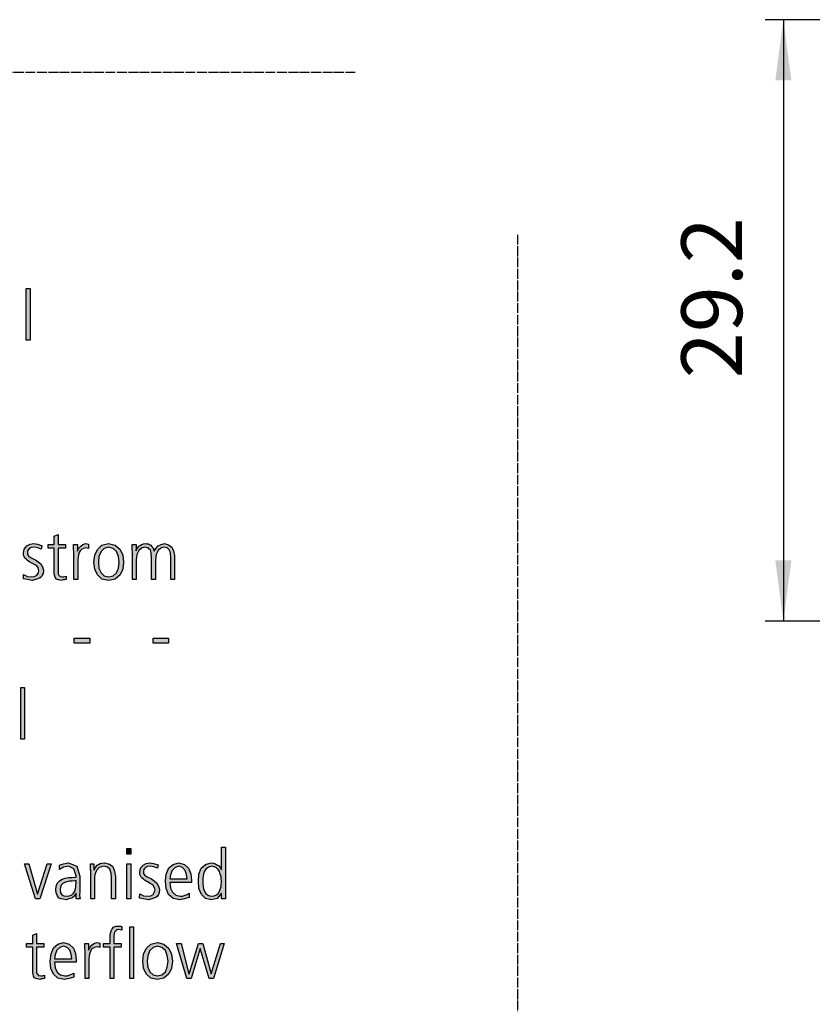
# Model space of a CAD drawing. Units: millimetres. Extents: x 14730 to 26963, y 19817 to 28761.
# Drawn here: x 21372 to 22350, y 24972 to 26186 of the extents above; entities that cross this region are included whole.
import ezdxf

# ---------------------------------------------------------------- set-up
doc = ezdxf.new("R2010")
doc.units = ezdxf.units.MM
doc.linetypes.add('DOT_CENTER', pattern=[14, 12, -1, 0, -1])
doc.layers.add('1', color=7, linetype='Continuous')
doc.styles.add('CONVERTER_18', font='txt.shx', dxfattribs={"width": 0.9})
doc.dimstyles.new('ME10_DIM_78', dxfattribs={"dimtxt": 75, "dimasz": 75, "dimexe": 22.5, "dimexo": 15, "dimgap": 27, "dimtad": 1, "dimdec": 1, "dimlfac": 0.03937, "dimdsep": 46, "dimtxsty": 'CONVERTER_18', "dimsah": 1, "dimcen": 0.09, "dimclrd": 6, "dimclre": 6, "dimclrt": 3, "dimadec": 0, "dimazin": 0, "dimtfac": 1, "dimtdec": 4, "dimtix": 1, "dimtmove": 0, "dimatfit": 3, "dimfxl": 1, "dimtolj": 1, "dimtzin": 0, "dimarcsym": 0})

# ---------------------------------------------------------------- blocks, each defined once
blk = doc.blocks.new('*D73')
at = {"layer": '1', "color": 6, "linetype": 'Continuous'}
for p, q in [((22559.1, 26186.4), (22291.6, 26186.4)), ((22314.1, 26186.4), (22314.1, 25444.4)), ((22559.1, 25444.4), (22291.6, 25444.4))]:
    blk.add_line(p, q, dxfattribs=at)
at = {"layer": '1', "color": 6}
for points in [[(22324, 26111.4), (22304.2, 26111.4), (22314.1, 26186.4)], [(22304.2, 25519.4), (22324, 25519.4), (22314.1, 25444.4)]]:
    blk.add_solid(points, dxfattribs=at)
at = {"layer": '1', "color": 3, "insert": (22286.7, 25744), "char_height": 75, "attachment_point": 7, "rotation": 90, "line_spacing_factor": 0.454545, "style": 'CONVERTER_18'}
blk.add_mtext('29.2', dxfattribs=at)

msp = doc.modelspace()

# ---------------------------------------------------------------- hatches: boundary and pattern name
at = {"layer": '1', "linetype": 'Continuous'}
for points in [[(21380.02, 25854.64), (21384.73, 25854.64), (21384.73, 25791.08), (21380.02, 25791.08)], [(21428.28, 25534.54), (21419.21, 25534.54), (21419.21, 25506.16), (21419.21, 25502.96), (21420.3, 25500.96), (21421.75, 25499.36), (21424.29, 25498.96), (21426.47, 25498.96), (21429.01, 25499.76), (21429.01, 25495.77), (21427.92, 25495.77), (21426.83, 25495.37), (21425.02, 25495.37), (21423.2, 25494.57), (21420.3, 25495.37), (21418.12, 25495.77), (21416.31, 25496.57), (21415.58, 25498.56), (21414.86, 25500.96), (21414.49, 25503.36), (21414.49, 25505.76), (21414.49, 25508.96), (21414.49, 25534.54), (21406.87, 25534.54), (21406.87, 25538.94), (21414.49, 25538.94), (21414.49, 25549.33), (21419.21, 25551.33), (21419.21, 25538.94), (21428.28, 25538.94)], [(21376.75, 25501.76), (21381.47, 25499.36), (21386.91, 25498.96), (21390.18, 25499.36), (21393.08, 25500.96), (21394.53, 25503.36), (21395.62, 25506.56), (21394.53, 25510.16), (21392.72, 25512.96), (21389.45, 25514.55), (21386.19, 25516.55), (21384.37, 25517.35), (21382.56, 25518.55), (21381.11, 25519.75), (21379.65, 25520.95), (21378.2, 25522.15), (21377.48, 25524.15), (21376.75, 25525.75), (21376.75, 25528.15), (21377.48, 25533.34), (21380.74, 25537.34), (21384.73, 25539.34), (21389.45, 25540.14), (21391.27, 25539.74), (21393.81, 25539.34), (21396.35, 25538.54), (21399.25, 25537.74), (21398.53, 25533.34), (21394.17, 25534.94), (21389.82, 25535.74), (21386.19, 25535.34), (21383.65, 25534.14), (21382.56, 25532.94), (21381.83, 25531.74), (21381.47, 25530.14), (21381.47, 25528.15), (21381.47, 25526.95), (21382.19, 25525.75), (21382.92, 25524.55), (21384.37, 25523.75), (21385.82, 25522.55), (21387.64, 25521.75), (21389.45, 25520.95), (21391.27, 25520.15), (21394.53, 25517.75), (21397.8, 25514.95), (21399.98, 25511.36), (21401.07, 25506.96), (21400.7, 25503.36), (21399.61, 25500.96), (21398.16, 25498.56), (21396.35, 25497.37), (21391.63, 25495.77), (21387.28, 25494.57), (21381.47, 25495.77), (21376.39, 25496.57)], [(21438.81, 25528.95), (21438.44, 25534.14), (21438.44, 25538.94), (21443.16, 25538.94), (21443.16, 25530.54), (21444.61, 25534.14), (21447.15, 25536.94), (21449.69, 25538.94), (21453.32, 25540.14), (21455.14, 25539.74), (21456.95, 25539.34), (21456.95, 25534.14), (21455.14, 25534.54), (21453.32, 25534.94), (21450.42, 25534.14), (21448.61, 25533.34), (21446.43, 25531.34), (21445.34, 25528.95), (21444.25, 25526.15), (21443.89, 25523.35), (21443.53, 25520.15), (21443.53, 25517.35), (21443.53, 25495.77), (21438.81, 25495.77)], [(21558.2, 25495.77), (21558.2, 25524.55), (21557.84, 25526.55), (21557.84, 25528.95), (21557.11, 25530.54), (21556.39, 25532.54), (21554.94, 25533.74), (21553.85, 25534.94), (21551.67, 25535.34), (21549.86, 25535.74), (21545.86, 25534.54), (21542.6, 25531.74), (21540.06, 25526.55), (21539.33, 25519.75), (21539.33, 25495.77), (21534.61, 25495.77), (21534.61, 25524.55), (21534.25, 25526.55), (21534.25, 25528.95), (21533.53, 25530.54), (21532.8, 25532.54), (21531.35, 25533.74), (21530.26, 25534.94), (21528.08, 25535.34), (21526.27, 25535.74), (21522.28, 25534.54), (21519.01, 25531.74), (21516.47, 25526.55), (21515.74, 25519.75), (21515.74, 25495.77), (21511.03, 25495.77), (21511.03, 25528.55), (21510.66, 25533.74), (21510.66, 25538.94), (21515.38, 25538.94), (21515.38, 25531.74), (21515.38, 25531.34), (21515.74, 25532.54), (21516.83, 25534.14), (21517.56, 25535.34), (21519.01, 25536.94), (21520.46, 25537.74), (21522.28, 25538.94), (21524.45, 25539.74), (21527.36, 25540.14), (21528.81, 25539.74), (21530.62, 25539.74), (21532.07, 25538.94), (21533.53, 25538.14), (21534.61, 25536.94), (21536.07, 25535.34), (21537.15, 25533.34), (21537.88, 25530.94), (21539.69, 25534.14), (21542.6, 25537.34), (21546.23, 25538.94), (21550.58, 25540.14), (21555.66, 25538.54), (21559.65, 25535.74), (21561.83, 25531.34), (21562.92, 25525.35), (21562.92, 25495.77)], [(21439.17, 25423.31), (21458.4, 25423.31), (21458.4, 25417.32), (21439.17, 25417.32)], [(21536.43, 25423.31), (21555.66, 25423.31), (21555.66, 25417.32), (21536.43, 25417.32)], [(21373.12, 25362.45), (21377.84, 25362.45), (21377.84, 25298.89), (21373.12, 25298.89)], [(21508.85, 25156.78), (21504.13, 25156.78), (21504.13, 25163.98), (21508.85, 25163.98)], [(21396.71, 25102.02), (21391.27, 25102.02), (21377.84, 25145.19), (21383.28, 25145.19), (21393.81, 25107.61), (21405.78, 25145.19), (21410.5, 25145.19)], [(21459.49, 25134.8), (21459.13, 25139.99), (21459.13, 25145.19), (21463.48, 25145.19), (21463.48, 25137.59), (21463.85, 25137.59), (21464.57, 25138.79), (21465.3, 25140.39), (21466.39, 25141.59), (21467.48, 25143.19), (21469.29, 25144.39), (21471.11, 25145.59), (21473.28, 25145.99), (21476.55, 25146.39), (21482.72, 25144.79), (21486.71, 25141.59), (21488.89, 25135.99), (21489.98, 25129.6), (21489.98, 25102.02), (21485.26, 25102.02), (21485.26, 25128.4), (21484.53, 25133.6), (21483.08, 25138.39), (21480.18, 25140.79), (21475.82, 25141.99), (21470.02, 25140.39), (21466.75, 25136.79), (21465.3, 25134), (21464.57, 25131.6), (21464.21, 25128.8), (21464.21, 25126), (21464.21, 25102.02), (21459.49, 25102.02)], [(21504.13, 25145.19), (21508.85, 25145.19), (21508.85, 25102.02), (21504.13, 25102.02)], [(21520.1, 25108.01), (21524.82, 25105.61), (21530.26, 25105.21), (21533.53, 25105.61), (21536.43, 25107.21), (21537.88, 25109.61), (21538.97, 25112.81), (21537.88, 25116.41), (21536.07, 25119.21), (21532.8, 25120.8), (21529.53, 25122.8), (21527.72, 25123.6), (21525.9, 25124.8), (21524.45, 25126), (21523, 25127.2), (21521.55, 25128.4), (21520.82, 25130.4), (21520.1, 25132), (21520.1, 25134.4), (21520.82, 25139.59), (21524.09, 25143.59), (21528.08, 25145.59), (21532.8, 25146.39), (21534.61, 25145.99), (21537.15, 25145.59), (21539.69, 25144.79), (21542.6, 25143.99), (21541.87, 25139.59), (21537.52, 25141.19), (21533.16, 25141.99), (21529.53, 25141.59), (21526.99, 25140.39), (21525.9, 25139.19), (21525.18, 25137.99), (21524.82, 25136.39), (21524.82, 25134.4), (21524.82, 25133.2), (21525.54, 25132), (21526.27, 25130.8), (21527.72, 25130), (21529.17, 25128.8), (21530.98, 25128), (21532.8, 25127.2), (21534.61, 25126.4), (21537.88, 25124), (21541.15, 25121.2), (21543.32, 25117.61), (21544.41, 25113.21), (21544.05, 25109.61), (21542.96, 25107.21), (21541.51, 25104.81), (21539.69, 25103.62), (21534.98, 25102.02), (21530.62, 25100.82), (21524.82, 25102.02), (21519.73, 25102.82)], [(21401.79, 25042.35), (21392.72, 25042.35), (21392.72, 25013.97), (21392.72, 25010.77), (21393.81, 25008.78), (21395.26, 25007.18), (21397.8, 25006.78), (21399.98, 25006.78), (21402.52, 25007.58), (21402.52, 25003.58), (21401.43, 25003.58), (21400.34, 25003.18), (21398.53, 25003.18), (21396.71, 25002.38), (21393.81, 25003.18), (21391.63, 25003.58), (21389.82, 25004.38), (21389.09, 25006.38), (21388.36, 25008.78), (21388, 25011.17), (21388, 25013.57), (21388, 25016.77), (21388, 25042.35), (21380.38, 25042.35), (21380.38, 25046.75), (21388, 25046.75), (21388, 25057.14), (21392.72, 25059.14), (21392.72, 25046.75), (21401.79, 25046.75)], [(21483.44, 25042.35), (21475.46, 25042.35), (21475.46, 25046.75), (21483.44, 25046.75), (21483.44, 25049.55), (21483.44, 25053.15), (21483.44, 25056.75), (21483.81, 25059.54), (21484.9, 25062.34), (21485.98, 25064.74), (21487.8, 25066.74), (21490.34, 25067.94), (21493.61, 25068.34), (21494.69, 25067.94), (21496.15, 25067.94), (21496.87, 25067.54), (21497.96, 25067.54), (21497.96, 25063.14), (21495.78, 25063.54), (21493.97, 25063.94), (21491.79, 25063.54), (21490.34, 25062.34), (21488.89, 25060.74), (21488.53, 25059.14), (21488.16, 25056.75), (21488.16, 25054.75), (21488.16, 25052.35), (21488.16, 25050.35), (21488.16, 25046.75), (21496.87, 25046.75), (21496.87, 25042.35), (21488.16, 25042.35), (21488.16, 25003.58), (21483.44, 25003.58)], [(21507.76, 25067.14), (21512.48, 25067.14), (21512.48, 25003.58), (21507.76, 25003.58)], [(21452.6, 25036.76), (21452.23, 25041.95), (21452.23, 25046.75), (21456.95, 25046.75), (21456.95, 25038.36), (21458.4, 25041.95), (21460.94, 25044.75), (21463.48, 25046.75), (21467.11, 25047.95), (21468.93, 25047.55), (21470.74, 25047.15), (21470.74, 25041.95), (21468.93, 25042.35), (21467.11, 25042.75), (21464.21, 25041.95), (21462.4, 25041.15), (21460.22, 25039.16), (21459.13, 25036.76), (21458.04, 25033.96), (21457.68, 25031.16), (21457.32, 25027.96), (21457.32, 25025.17), (21457.32, 25003.58), (21452.6, 25003.58)], [(21611.19, 25003.58), (21605.74, 25003.58), (21594.49, 25040.76), (21583.61, 25003.58), (21578.16, 25003.58), (21565.46, 25046.75), (21570.9, 25046.75), (21580.7, 25009.18), (21581.07, 25009.18), (21592.32, 25046.75), (21597.76, 25046.75), (21608.28, 25009.18), (21619.53, 25046.75), (21624.25, 25046.75)]]:
    msp.add_hatch(color=3, dxfattribs=at).paths.add_polyline_path(points)
h = msp.add_hatch(color=3, dxfattribs=at)
h.paths.add_polyline_path([(21463.48, 25517.35), (21464.57, 25525.75), (21467.84, 25532.94), (21473.28, 25538.14), (21481.63, 25540.14), (21489.61, 25538.14), (21495.78, 25532.94), (21499.05, 25525.75), (21500.14, 25517.35), (21499.05, 25508.56), (21495.78, 25501.36), (21489.61, 25496.17), (21481.63, 25494.57), (21473.28, 25496.17), (21467.84, 25501.36), (21464.57, 25508.56)])
h.paths.add_polyline_path([(21468.93, 25517.35), (21469.65, 25509.76), (21472.19, 25504.16), (21476.19, 25500.16), (21481.63, 25498.96), (21487.07, 25500.16), (21491.43, 25504.16), (21493.61, 25509.76), (21494.69, 25517.35), (21493.61, 25524.15), (21491.43, 25530.14), (21487.07, 25534.14), (21481.63, 25535.74), (21476.19, 25534.14), (21472.19, 25530.14), (21469.65, 25524.15)], flags=16)
h = msp.add_hatch(color=3, dxfattribs=at)
h.paths.add_polyline_path([(21625.7, 25102.02), (21620.98, 25102.02), (21620.98, 25108.41), (21620.62, 25108.41), (21615.54, 25102.42), (21608.28, 25100.82), (21601.03, 25102.42), (21596.31, 25107.21), (21593.04, 25114.41), (21592.32, 25123.6), (21593.04, 25132.4), (21595.94, 25139.59), (21601.03, 25144.39), (21608.28, 25146.39), (21610.82, 25145.99), (21613.36, 25145.19), (21615.18, 25143.99), (21616.99, 25142.79), (21619.53, 25139.99), (21620.62, 25137.99), (21620.98, 25137.99), (21620.98, 25165.58), (21625.7, 25165.58)])
h.paths.add_polyline_path([(21597.76, 25123.6), (21597.76, 25120.4), (21598.12, 25117.21), (21598.85, 25114.01), (21599.94, 25111.21), (21601.39, 25108.41), (21603.57, 25106.81), (21606.11, 25105.61), (21609.37, 25105.21), (21611.91, 25105.61), (21614.82, 25106.81), (21616.63, 25108.41), (21618.44, 25111.21), (21620.26, 25117.21), (21620.98, 25123.6), (21620.62, 25126.4), (21620.26, 25129.6), (21619.17, 25132.4), (21618.44, 25135.59), (21616.63, 25137.99), (21614.82, 25139.99), (21611.91, 25141.19), (21609.37, 25141.99), (21606.11, 25141.19), (21603.57, 25139.99), (21601.39, 25138.39), (21599.94, 25135.99), (21598.85, 25132.8), (21598.12, 25130), (21597.76, 25126.8)], flags=16)
h = msp.add_hatch(color=3, dxfattribs=at)
h.paths.add_polyline_path([(21441.71, 25108.81), (21441.35, 25108.81), (21439.17, 25105.21), (21436.27, 25102.82), (21432.64, 25102.02), (21429.01, 25100.82), (21425.38, 25101.62), (21422.48, 25102.02), (21419.94, 25103.22), (21418.48, 25105.21), (21416.67, 25109.21), (21416.31, 25112.81), (21416.67, 25117.61), (21418.48, 25121.6), (21421.03, 25124), (21424.29, 25126), (21427.92, 25127.2), (21432.28, 25128), (21436.27, 25128), (21440.26, 25128.4), (21441.35, 25128.4), (21441.35, 25130.4), (21438.81, 25138.79), (21432.28, 25141.99), (21426.11, 25140.79), (21421.03, 25137.99), (21421.03, 25143.19), (21426.11, 25145.19), (21432.28, 25146.39), (21442.44, 25141.99), (21446.07, 25130), (21446.07, 25110.81), (21445.7, 25106.01), (21446.43, 25102.02), (21441.71, 25102.02)])
h.paths.add_polyline_path([(21441.35, 25124), (21439.9, 25124), (21436.63, 25123.6), (21433.36, 25123.6), (21430.1, 25122.8), (21427.56, 25122), (21425.02, 25120.8), (21423.2, 25118.81), (21422.11, 25116.41), (21421.75, 25113.21), (21422.11, 25109.21), (21423.93, 25106.81), (21426.47, 25105.61), (21429.73, 25105.21), (21433.36, 25105.61), (21436.27, 25106.81), (21438.44, 25108.81), (21439.9, 25111.21), (21440.62, 25114.01), (21440.98, 25116.81), (21440.98, 25118.81), (21441.35, 25121.2)], flags=16)
h = msp.add_hatch(color=3, dxfattribs=at)
h.paths.add_polyline_path([(21581.07, 25103.62), (21575.26, 25102.02), (21569.45, 25100.82), (21561.11, 25102.42), (21555.66, 25107.21), (21552.4, 25114.41), (21551.67, 25123.6), (21552.76, 25132.4), (21556.03, 25139.99), (21561.11, 25144.39), (21568, 25146.39), (21575.26, 25144.39), (21580.34, 25139.59), (21582.88, 25132.8), (21583.97, 25124.4), (21583.97, 25122), (21557.11, 25122), (21557.84, 25115.21), (21560.38, 25110.01), (21564.37, 25106.41), (21569.82, 25105.21), (21572.72, 25105.21), (21575.98, 25106.41), (21578.53, 25107.21), (21581.07, 25108.81)])
h.paths.add_polyline_path([(21578.53, 25126.4), (21577.8, 25132), (21575.98, 25136.79), (21572.72, 25140.39), (21568.36, 25141.99), (21563.65, 25140.39), (21560.02, 25136.79), (21557.84, 25131.6), (21557.11, 25126.4)], flags=16)
h = msp.add_hatch(color=3, dxfattribs=at)
h.paths.add_polyline_path([(21438.81, 25005.18), (21433, 25003.58), (21427.19, 25002.38), (21418.85, 25003.98), (21413.4, 25008.78), (21410.14, 25015.97), (21409.41, 25025.17), (21410.5, 25033.96), (21413.77, 25041.55), (21418.85, 25045.95), (21425.74, 25047.95), (21433, 25045.95), (21438.08, 25041.15), (21440.62, 25034.36), (21441.71, 25025.96), (21441.71, 25023.57), (21414.86, 25023.57), (21415.58, 25016.77), (21418.12, 25011.57), (21422.11, 25007.98), (21427.56, 25006.78), (21430.46, 25006.78), (21433.73, 25007.98), (21436.27, 25008.78), (21438.81, 25010.37)])
h.paths.add_polyline_path([(21436.27, 25027.96), (21435.54, 25033.56), (21433.73, 25038.36), (21430.46, 25041.95), (21426.11, 25043.55), (21421.39, 25041.95), (21417.76, 25038.36), (21415.58, 25033.16), (21414.86, 25027.96)], flags=16)
h = msp.add_hatch(color=3, dxfattribs=at)
h.paths.add_polyline_path([(21523.73, 25025.17), (21524.82, 25033.56), (21528.08, 25040.76), (21533.53, 25045.95), (21541.87, 25047.95), (21549.86, 25045.95), (21556.03, 25040.76), (21559.29, 25033.56), (21560.38, 25025.17), (21559.29, 25016.37), (21556.03, 25009.18), (21549.86, 25003.98), (21541.87, 25002.38), (21533.53, 25003.98), (21528.08, 25009.18), (21524.82, 25016.37)])
h.paths.add_polyline_path([(21529.17, 25025.17), (21529.9, 25017.57), (21532.44, 25011.97), (21536.43, 25007.98), (21541.87, 25006.78), (21547.32, 25007.98), (21551.67, 25011.97), (21553.85, 25017.57), (21554.94, 25025.17), (21553.85, 25031.96), (21551.67, 25037.96), (21547.32, 25041.95), (21541.87, 25043.55), (21536.43, 25041.95), (21532.44, 25037.96), (21529.9, 25031.96)], flags=16)

# ---------------------------------------------------------------- linework, layer by layer
at = {"layer": '1', "color": 1, "linetype": 'DOT_CENTER'}
for p, q in [((21785.95, 26121.17), (17487.1, 26121.17)), ((21985.95, 25921.17), (21985.95, 22485.48))]:
    msp.add_line(p, q, dxfattribs=at)
at = {"layer": '1', "color": 3, "linetype": 'Continuous'}
for p, q in [((21380.02, 25791.08), (21380.02, 25854.64)), ((21380.02, 25854.64), (21384.73, 25854.64)), ((21384.73, 25854.64), (21384.73, 25791.08)), ((21384.73, 25791.08), (21380.02, 25791.08)), ((21414.49, 25549.33), (21419.21, 25551.33)), ((21414.49, 25538.94), (21414.49, 25549.33)), ((21419.21, 25551.33), (21419.21, 25538.94)), ((21376.75, 25528.15), (21377.48, 25533.34)), ((21377.48, 25533.34), (21380.74, 25537.34)), ((21380.74, 25537.34), (21384.73, 25539.34)), ((21381.83, 25531.74), (21381.47, 25530.14)), ((21382.56, 25532.94), (21381.83, 25531.74)), ((21383.65, 25534.14), (21382.56, 25532.94)), ((21386.19, 25535.34), (21383.65, 25534.14)), ((21384.73, 25539.34), (21389.45, 25540.14)), ((21389.82, 25535.74), (21386.19, 25535.34)), ((21389.45, 25540.14), (21391.27, 25539.74)), ((21394.17, 25534.94), (21389.82, 25535.74)), ((21391.27, 25539.74), (21393.81, 25539.34)), ((21393.81, 25539.34), (21396.35, 25538.54)), ((21398.53, 25533.34), (21394.17, 25534.94)), ((21396.35, 25538.54), (21399.25, 25537.74)), ((21399.25, 25537.74), (21398.53, 25533.34)), ((21406.87, 25538.94), (21414.49, 25538.94)), ((21406.87, 25534.54), (21406.87, 25538.94)), ((21414.49, 25534.54), (21406.87, 25534.54)), ((21414.49, 25508.96), (21414.49, 25534.54)), ((21419.21, 25538.94), (21428.28, 25538.94)), ((21419.21, 25534.54), (21419.21, 25506.16)), ((21428.28, 25534.54), (21419.21, 25534.54)), ((21428.28, 25538.94), (21428.28, 25534.54)), ((21438.44, 25538.94), (21443.16, 25538.94)), ((21438.44, 25534.14), (21438.44, 25538.94)), ((21438.81, 25528.95), (21438.44, 25534.14)), ((21443.16, 25538.94), (21443.16, 25530.54)), ((21443.16, 25530.54), (21444.61, 25534.14)), ((21444.61, 25534.14), (21447.15, 25536.94)), ((21448.61, 25533.34), (21446.43, 25531.34)), ((21447.15, 25536.94), (21449.69, 25538.94)), ((21450.42, 25534.14), (21448.61, 25533.34)), ((21449.69, 25538.94), (21453.32, 25540.14)), ((21453.32, 25534.94), (21450.42, 25534.14)), ((21453.32, 25540.14), (21455.14, 25539.74)), ((21455.14, 25534.54), (21453.32, 25534.94)), ((21455.14, 25539.74), (21456.95, 25539.34)), ((21456.95, 25534.14), (21455.14, 25534.54)), ((21456.95, 25539.34), (21456.95, 25534.14)), ((21464.57, 25525.75), (21467.84, 25532.94)), ((21467.84, 25532.94), (21473.28, 25538.14)), ((21476.19, 25534.14), (21472.19, 25530.14)), ((21473.28, 25538.14), (21481.63, 25540.14)), ((21481.63, 25535.74), (21476.19, 25534.14)), ((21481.63, 25540.14), (21489.61, 25538.14)), ((21487.07, 25534.14), (21481.63, 25535.74)), ((21491.43, 25530.14), (21487.07, 25534.14)), ((21489.61, 25538.14), (21495.78, 25532.94)), ((21495.78, 25532.94), (21499.05, 25525.75)), ((21510.66, 25538.94), (21515.38, 25538.94)), ((21510.66, 25533.74), (21510.66, 25538.94)), ((21511.03, 25528.55), (21510.66, 25533.74)), ((21515.38, 25538.94), (21515.38, 25531.74)), ((21515.38, 25531.34), (21515.74, 25532.54)), ((21515.38, 25531.74), (21515.38, 25531.34)), ((21515.74, 25532.54), (21516.83, 25534.14)), ((21519.01, 25531.74), (21516.47, 25526.55)), ((21516.83, 25534.14), (21517.56, 25535.34)), ((21517.56, 25535.34), (21519.01, 25536.94)), ((21519.01, 25536.94), (21520.46, 25537.74)), ((21522.28, 25534.54), (21519.01, 25531.74)), ((21520.46, 25537.74), (21522.28, 25538.94)), ((21522.28, 25538.94), (21524.45, 25539.74)), ((21526.27, 25535.74), (21522.28, 25534.54)), ((21524.45, 25539.74), (21527.36, 25540.14)), ((21528.08, 25535.34), (21526.27, 25535.74)), ((21527.36, 25540.14), (21528.81, 25539.74)), ((21530.26, 25534.94), (21528.08, 25535.34)), ((21528.81, 25539.74), (21530.62, 25539.74)), ((21531.35, 25533.74), (21530.26, 25534.94)), ((21530.62, 25539.74), (21532.07, 25538.94)), ((21532.8, 25532.54), (21531.35, 25533.74)), ((21532.07, 25538.94), (21533.53, 25538.14)), ((21533.53, 25530.54), (21532.8, 25532.54)), ((21533.53, 25538.14), (21534.61, 25536.94)), ((21534.61, 25536.94), (21536.07, 25535.34)), ((21536.07, 25535.34), (21537.15, 25533.34)), ((21537.15, 25533.34), (21537.88, 25530.94)), ((21537.88, 25530.94), (21539.69, 25534.14)), ((21539.69, 25534.14), (21542.6, 25537.34)), ((21542.6, 25531.74), (21540.06, 25526.55)), ((21542.6, 25537.34), (21546.23, 25538.94)), ((21545.86, 25534.54), (21542.6, 25531.74)), ((21549.86, 25535.74), (21545.86, 25534.54)), ((21546.23, 25538.94), (21550.58, 25540.14)), ((21551.67, 25535.34), (21549.86, 25535.74)), ((21550.58, 25540.14), (21555.66, 25538.54)), ((21553.85, 25534.94), (21551.67, 25535.34)), ((21554.94, 25533.74), (21553.85, 25534.94)), ((21556.39, 25532.54), (21554.94, 25533.74)), ((21555.66, 25538.54), (21559.65, 25535.74)), ((21557.11, 25530.54), (21556.39, 25532.54)), ((21559.65, 25535.74), (21561.83, 25531.34)), ((21376.75, 25525.75), (21376.75, 25528.15)), ((21377.48, 25524.15), (21376.75, 25525.75)), ((21378.2, 25522.15), (21377.48, 25524.15)), ((21379.65, 25520.95), (21378.2, 25522.15)), ((21381.11, 25519.75), (21379.65, 25520.95)), ((21382.56, 25518.55), (21381.11, 25519.75)), ((21381.47, 25530.14), (21381.47, 25528.15)), ((21381.47, 25528.15), (21381.47, 25526.95)), ((21381.47, 25526.95), (21382.19, 25525.75)), ((21382.19, 25525.75), (21382.92, 25524.55)), ((21382.92, 25524.55), (21384.37, 25523.75)), ((21384.37, 25523.75), (21385.82, 25522.55)), ((21385.82, 25522.55), (21387.64, 25521.75)), ((21387.64, 25521.75), (21389.45, 25520.95)), ((21389.45, 25520.95), (21391.27, 25520.15)), ((21391.27, 25520.15), (21394.53, 25517.75)), ((21438.81, 25495.77), (21438.81, 25528.95)), ((21443.89, 25523.35), (21443.53, 25520.15)), ((21443.53, 25520.15), (21443.53, 25517.35)), ((21444.25, 25526.15), (21443.89, 25523.35)), ((21445.34, 25528.95), (21444.25, 25526.15)), ((21446.43, 25531.34), (21445.34, 25528.95)), ((21463.48, 25517.35), (21464.57, 25525.75)), ((21469.65, 25524.15), (21468.93, 25517.35)), ((21472.19, 25530.14), (21469.65, 25524.15)), ((21493.61, 25524.15), (21491.43, 25530.14)), ((21494.69, 25517.35), (21493.61, 25524.15)), ((21499.05, 25525.75), (21500.14, 25517.35)), ((21511.03, 25495.77), (21511.03, 25528.55)), ((21516.47, 25526.55), (21515.74, 25519.75)), ((21515.74, 25519.75), (21515.74, 25495.77)), ((21534.25, 25528.95), (21533.53, 25530.54)), ((21534.25, 25526.55), (21534.25, 25528.95)), ((21534.61, 25524.55), (21534.25, 25526.55)), ((21534.61, 25495.77), (21534.61, 25524.55)), ((21540.06, 25526.55), (21539.33, 25519.75)), ((21539.33, 25519.75), (21539.33, 25495.77)), ((21557.84, 25528.95), (21557.11, 25530.54)), ((21557.84, 25526.55), (21557.84, 25528.95)), ((21558.2, 25524.55), (21557.84, 25526.55)), ((21558.2, 25495.77), (21558.2, 25524.55)), ((21561.83, 25531.34), (21562.92, 25525.35)), ((21562.92, 25525.35), (21562.92, 25495.77)), ((21384.37, 25517.35), (21382.56, 25518.55)), ((21386.19, 25516.55), (21384.37, 25517.35)), ((21389.45, 25514.55), (21386.19, 25516.55)), ((21392.72, 25512.96), (21389.45, 25514.55)), ((21394.53, 25510.16), (21392.72, 25512.96)), ((21394.53, 25517.75), (21397.8, 25514.95)), ((21395.62, 25506.56), (21394.53, 25510.16)), ((21397.8, 25514.95), (21399.98, 25511.36)), ((21399.98, 25511.36), (21401.07, 25506.96)), ((21414.49, 25505.76), (21414.49, 25508.96)), ((21443.53, 25517.35), (21443.53, 25495.77)), ((21464.57, 25508.56), (21463.48, 25517.35)), ((21467.84, 25501.36), (21464.57, 25508.56)), ((21468.93, 25517.35), (21469.65, 25509.76)), ((21469.65, 25509.76), (21472.19, 25504.16)), ((21491.43, 25504.16), (21493.61, 25509.76)), ((21493.61, 25509.76), (21494.69, 25517.35)), ((21499.05, 25508.56), (21495.78, 25501.36)), ((21500.14, 25517.35), (21499.05, 25508.56)), ((21376.39, 25496.57), (21376.75, 25501.76)), ((21381.47, 25495.77), (21376.39, 25496.57)), ((21376.75, 25501.76), (21381.47, 25499.36)), ((21381.47, 25499.36), (21386.91, 25498.96)), ((21387.28, 25494.57), (21381.47, 25495.77)), ((21386.91, 25498.96), (21390.18, 25499.36)), ((21391.63, 25495.77), (21387.28, 25494.57)), ((21390.18, 25499.36), (21393.08, 25500.96)), ((21396.35, 25497.37), (21391.63, 25495.77)), ((21393.08, 25500.96), (21394.53, 25503.36)), ((21394.53, 25503.36), (21395.62, 25506.56)), ((21398.16, 25498.56), (21396.35, 25497.37)), ((21399.61, 25500.96), (21398.16, 25498.56)), ((21400.7, 25503.36), (21399.61, 25500.96)), ((21401.07, 25506.96), (21400.7, 25503.36)), ((21414.49, 25503.36), (21414.49, 25505.76)), ((21414.86, 25500.96), (21414.49, 25503.36)), ((21415.58, 25498.56), (21414.86, 25500.96)), ((21416.31, 25496.57), (21415.58, 25498.56)), ((21418.12, 25495.77), (21416.31, 25496.57)), ((21420.3, 25495.37), (21418.12, 25495.77)), ((21419.21, 25506.16), (21419.21, 25502.96)), ((21419.21, 25502.96), (21420.3, 25500.96)), ((21420.3, 25500.96), (21421.75, 25499.36)), ((21423.2, 25494.57), (21420.3, 25495.37)), ((21421.75, 25499.36), (21424.29, 25498.96)), ((21425.02, 25495.37), (21423.2, 25494.57)), ((21424.29, 25498.96), (21426.47, 25498.96)), ((21426.83, 25495.37), (21425.02, 25495.37)), ((21426.47, 25498.96), (21429.01, 25499.76)), ((21427.92, 25495.77), (21426.83, 25495.37)), ((21429.01, 25495.77), (21427.92, 25495.77)), ((21429.01, 25499.76), (21429.01, 25495.77)), ((21443.53, 25495.77), (21438.81, 25495.77)), ((21473.28, 25496.17), (21467.84, 25501.36)), ((21472.19, 25504.16), (21476.19, 25500.16)), ((21481.63, 25494.57), (21473.28, 25496.17)), ((21476.19, 25500.16), (21481.63, 25498.96)), ((21481.63, 25498.96), (21487.07, 25500.16)), ((21489.61, 25496.17), (21481.63, 25494.57)), ((21487.07, 25500.16), (21491.43, 25504.16)), ((21495.78, 25501.36), (21489.61, 25496.17)), ((21515.74, 25495.77), (21511.03, 25495.77)), ((21539.33, 25495.77), (21534.61, 25495.77)), ((21562.92, 25495.77), (21558.2, 25495.77)), ((21439.17, 25417.32), (21439.17, 25423.31)), ((21439.17, 25423.31), (21458.4, 25423.31)), ((21458.4, 25423.31), (21458.4, 25417.32)), ((21536.43, 25417.32), (21536.43, 25423.31)), ((21536.43, 25423.31), (21555.66, 25423.31)), ((21555.66, 25423.31), (21555.66, 25417.32)), ((21458.4, 25417.32), (21439.17, 25417.32)), ((21555.66, 25417.32), (21536.43, 25417.32)), ((21373.12, 25298.89), (21373.12, 25362.45)), ((21373.12, 25362.45), (21377.84, 25362.45)), ((21377.84, 25362.45), (21377.84, 25298.89)), ((21377.84, 25298.89), (21373.12, 25298.89)), ((21504.13, 25163.98), (21508.85, 25163.98)), ((21504.13, 25156.78), (21504.13, 25163.98)), ((21508.85, 25156.78), (21504.13, 25156.78)), ((21508.85, 25163.98), (21508.85, 25156.78)), ((21620.98, 25165.58), (21625.7, 25165.58)), ((21620.98, 25137.99), (21620.98, 25165.58)), ((21625.7, 25165.58), (21625.7, 25102.02)), ((21377.84, 25145.19), (21383.28, 25145.19)), ((21391.27, 25102.02), (21377.84, 25145.19)), ((21383.28, 25145.19), (21393.81, 25107.61)), ((21393.81, 25107.61), (21405.78, 25145.19)), ((21410.5, 25145.19), (21396.71, 25102.02)), ((21405.78, 25145.19), (21410.5, 25145.19)), ((21421.03, 25143.19), (21426.11, 25145.19)), ((21421.03, 25137.99), (21421.03, 25143.19)), ((21426.11, 25145.19), (21432.28, 25146.39)), ((21432.28, 25146.39), (21442.44, 25141.99)), ((21459.13, 25145.19), (21463.48, 25145.19)), ((21459.13, 25139.99), (21459.13, 25145.19)), ((21463.48, 25145.19), (21463.48, 25137.59)), ((21466.39, 25141.59), (21467.48, 25143.19)), ((21467.48, 25143.19), (21469.29, 25144.39)), ((21469.29, 25144.39), (21471.11, 25145.59)), ((21471.11, 25145.59), (21473.28, 25145.99)), ((21473.28, 25145.99), (21476.55, 25146.39)), ((21476.55, 25146.39), (21482.72, 25144.79)), ((21482.72, 25144.79), (21486.71, 25141.59)), ((21504.13, 25102.02), (21504.13, 25145.19)), ((21504.13, 25145.19), (21508.85, 25145.19)), ((21508.85, 25145.19), (21508.85, 25102.02)), ((21520.82, 25139.59), (21524.09, 25143.59)), ((21524.09, 25143.59), (21528.08, 25145.59)), ((21528.08, 25145.59), (21532.8, 25146.39)), ((21532.8, 25146.39), (21534.61, 25145.99)), ((21534.61, 25145.99), (21537.15, 25145.59)), ((21537.15, 25145.59), (21539.69, 25144.79)), ((21539.69, 25144.79), (21542.6, 25143.99)), ((21542.6, 25143.99), (21541.87, 25139.59)), ((21556.03, 25139.99), (21561.11, 25144.39)), ((21561.11, 25144.39), (21568, 25146.39)), ((21568, 25146.39), (21575.26, 25144.39)), ((21575.26, 25144.39), (21580.34, 25139.59)), ((21595.94, 25139.59), (21601.03, 25144.39)), ((21601.03, 25144.39), (21608.28, 25146.39)), ((21608.28, 25146.39), (21610.82, 25145.99)), ((21610.82, 25145.99), (21613.36, 25145.19)), ((21613.36, 25145.19), (21615.18, 25143.99)), ((21615.18, 25143.99), (21616.99, 25142.79)), ((21616.99, 25142.79), (21619.53, 25139.99)), ((21426.11, 25140.79), (21421.03, 25137.99)), ((21432.28, 25141.99), (21426.11, 25140.79)), ((21438.81, 25138.79), (21432.28, 25141.99)), ((21441.35, 25130.4), (21438.81, 25138.79)), ((21442.44, 25141.99), (21446.07, 25130)), ((21459.49, 25134.8), (21459.13, 25139.99)), ((21459.49, 25102.02), (21459.49, 25134.8)), ((21463.48, 25137.59), (21463.85, 25137.59)), ((21463.85, 25137.59), (21464.57, 25138.79)), ((21464.57, 25131.6), (21464.21, 25128.8)), ((21464.57, 25138.79), (21465.3, 25140.39)), ((21465.3, 25134), (21464.57, 25131.6)), ((21465.3, 25140.39), (21466.39, 25141.59)), ((21466.75, 25136.79), (21465.3, 25134)), ((21470.02, 25140.39), (21466.75, 25136.79)), ((21475.82, 25141.99), (21470.02, 25140.39)), ((21480.18, 25140.79), (21475.82, 25141.99)), ((21483.08, 25138.39), (21480.18, 25140.79)), ((21484.53, 25133.6), (21483.08, 25138.39)), ((21485.26, 25128.4), (21484.53, 25133.6)), ((21486.71, 25141.59), (21488.89, 25135.99)), ((21488.89, 25135.99), (21489.98, 25129.6)), ((21520.1, 25134.4), (21520.82, 25139.59)), ((21520.1, 25132), (21520.1, 25134.4)), ((21520.82, 25130.4), (21520.1, 25132)), ((21525.18, 25137.99), (21524.82, 25136.39)), ((21524.82, 25136.39), (21524.82, 25134.4)), ((21524.82, 25134.4), (21524.82, 25133.2)), ((21524.82, 25133.2), (21525.54, 25132)), ((21525.9, 25139.19), (21525.18, 25137.99)), ((21525.54, 25132), (21526.27, 25130.8)), ((21526.99, 25140.39), (21525.9, 25139.19)), ((21526.27, 25130.8), (21527.72, 25130)), ((21529.53, 25141.59), (21526.99, 25140.39)), ((21533.16, 25141.99), (21529.53, 25141.59)), ((21537.52, 25141.19), (21533.16, 25141.99)), ((21541.87, 25139.59), (21537.52, 25141.19)), ((21551.67, 25123.6), (21552.76, 25132.4)), ((21552.76, 25132.4), (21556.03, 25139.99)), ((21557.84, 25131.6), (21557.11, 25126.4)), ((21560.02, 25136.79), (21557.84, 25131.6)), ((21563.65, 25140.39), (21560.02, 25136.79)), ((21568.36, 25141.99), (21563.65, 25140.39)), ((21572.72, 25140.39), (21568.36, 25141.99)), ((21575.98, 25136.79), (21572.72, 25140.39)), ((21577.8, 25132), (21575.98, 25136.79)), ((21578.53, 25126.4), (21577.8, 25132)), ((21580.34, 25139.59), (21582.88, 25132.8)), ((21582.88, 25132.8), (21583.97, 25124.4)), ((21592.32, 25123.6), (21593.04, 25132.4)), ((21593.04, 25132.4), (21595.94, 25139.59)), ((21598.85, 25132.8), (21598.12, 25130)), ((21599.94, 25135.99), (21598.85, 25132.8)), ((21601.39, 25138.39), (21599.94, 25135.99)), ((21603.57, 25139.99), (21601.39, 25138.39)), ((21606.11, 25141.19), (21603.57, 25139.99)), ((21609.37, 25141.99), (21606.11, 25141.19)), ((21611.91, 25141.19), (21609.37, 25141.99)), ((21614.82, 25139.99), (21611.91, 25141.19)), ((21616.63, 25137.99), (21614.82, 25139.99)), ((21618.44, 25135.59), (21616.63, 25137.99)), ((21619.17, 25132.4), (21618.44, 25135.59)), ((21620.26, 25129.6), (21619.17, 25132.4)), ((21619.53, 25139.99), (21620.62, 25137.99)), ((21620.62, 25137.99), (21620.98, 25137.99)), ((21416.67, 25117.61), (21418.48, 25121.6)), ((21418.48, 25121.6), (21421.03, 25124)), ((21421.03, 25124), (21424.29, 25126)), ((21423.2, 25118.81), (21422.11, 25116.41)), ((21425.02, 25120.8), (21423.2, 25118.81)), ((21424.29, 25126), (21427.92, 25127.2)), ((21427.56, 25122), (21425.02, 25120.8)), ((21430.1, 25122.8), (21427.56, 25122)), ((21427.92, 25127.2), (21432.28, 25128)), ((21433.36, 25123.6), (21430.1, 25122.8)), ((21432.28, 25128), (21436.27, 25128)), ((21436.63, 25123.6), (21433.36, 25123.6)), ((21436.27, 25128), (21440.26, 25128.4)), ((21439.9, 25124), (21436.63, 25123.6)), ((21441.35, 25124), (21439.9, 25124)), ((21440.26, 25128.4), (21441.35, 25128.4)), ((21440.98, 25118.81), (21441.35, 25121.2)), ((21440.98, 25116.81), (21440.98, 25118.81)), ((21441.35, 25128.4), (21441.35, 25130.4)), ((21441.35, 25121.2), (21441.35, 25124)), ((21446.07, 25130), (21446.07, 25110.81)), ((21464.21, 25128.8), (21464.21, 25126)), ((21464.21, 25126), (21464.21, 25102.02)), ((21485.26, 25102.02), (21485.26, 25128.4)), ((21489.98, 25129.6), (21489.98, 25102.02)), ((21521.55, 25128.4), (21520.82, 25130.4)), ((21523, 25127.2), (21521.55, 25128.4)), ((21524.45, 25126), (21523, 25127.2)), ((21525.9, 25124.8), (21524.45, 25126)), ((21527.72, 25123.6), (21525.9, 25124.8)), ((21527.72, 25130), (21529.17, 25128.8)), ((21529.53, 25122.8), (21527.72, 25123.6)), ((21529.17, 25128.8), (21530.98, 25128)), ((21532.8, 25120.8), (21529.53, 25122.8)), ((21530.98, 25128), (21532.8, 25127.2)), ((21532.8, 25127.2), (21534.61, 25126.4)), ((21536.07, 25119.21), (21532.8, 25120.8)), ((21534.61, 25126.4), (21537.88, 25124)), ((21537.88, 25116.41), (21536.07, 25119.21)), ((21537.88, 25124), (21541.15, 25121.2)), ((21541.15, 25121.2), (21543.32, 25117.61)), ((21552.4, 25114.41), (21551.67, 25123.6)), ((21557.11, 25126.4), (21578.53, 25126.4)), ((21557.11, 25122), (21557.84, 25115.21)), ((21583.97, 25122), (21557.11, 25122)), ((21583.97, 25124.4), (21583.97, 25122)), ((21593.04, 25114.41), (21592.32, 25123.6)), ((21598.12, 25130), (21597.76, 25126.8)), ((21597.76, 25126.8), (21597.76, 25123.6)), ((21597.76, 25123.6), (21597.76, 25120.4)), ((21597.76, 25120.4), (21598.12, 25117.21)), ((21620.62, 25126.4), (21620.26, 25129.6)), ((21620.26, 25117.21), (21620.98, 25123.6)), ((21620.98, 25123.6), (21620.62, 25126.4)), ((21416.31, 25112.81), (21416.67, 25117.61)), ((21416.67, 25109.21), (21416.31, 25112.81)), ((21418.48, 25105.21), (21416.67, 25109.21)), ((21422.11, 25116.41), (21421.75, 25113.21)), ((21421.75, 25113.21), (21422.11, 25109.21)), ((21422.11, 25109.21), (21423.93, 25106.81)), ((21423.93, 25106.81), (21426.47, 25105.61)), ((21433.36, 25105.61), (21436.27, 25106.81)), ((21436.27, 25106.81), (21438.44, 25108.81)), ((21438.44, 25108.81), (21439.9, 25111.21)), ((21441.35, 25108.81), (21439.17, 25105.21)), ((21439.9, 25111.21), (21440.62, 25114.01)), ((21440.62, 25114.01), (21440.98, 25116.81)), ((21441.71, 25108.81), (21441.35, 25108.81)), ((21441.71, 25102.02), (21441.71, 25108.81)), ((21446.07, 25110.81), (21445.7, 25106.01)), ((21519.73, 25102.82), (21520.1, 25108.01)), ((21520.1, 25108.01), (21524.82, 25105.61)), ((21533.53, 25105.61), (21536.43, 25107.21)), ((21536.43, 25107.21), (21537.88, 25109.61)), ((21538.97, 25112.81), (21537.88, 25116.41)), ((21537.88, 25109.61), (21538.97, 25112.81)), ((21542.96, 25107.21), (21541.51, 25104.81)), ((21544.05, 25109.61), (21542.96, 25107.21)), ((21543.32, 25117.61), (21544.41, 25113.21)), ((21544.41, 25113.21), (21544.05, 25109.61)), ((21555.66, 25107.21), (21552.4, 25114.41)), ((21561.11, 25102.42), (21555.66, 25107.21)), ((21557.84, 25115.21), (21560.38, 25110.01)), ((21560.38, 25110.01), (21564.37, 25106.41)), ((21564.37, 25106.41), (21569.82, 25105.21)), ((21572.72, 25105.21), (21575.98, 25106.41)), ((21575.98, 25106.41), (21578.53, 25107.21)), ((21578.53, 25107.21), (21581.07, 25108.81)), ((21581.07, 25108.81), (21581.07, 25103.62)), ((21596.31, 25107.21), (21593.04, 25114.41)), ((21601.03, 25102.42), (21596.31, 25107.21)), ((21598.12, 25117.21), (21598.85, 25114.01)), ((21598.85, 25114.01), (21599.94, 25111.21)), ((21599.94, 25111.21), (21601.39, 25108.41)), ((21601.39, 25108.41), (21603.57, 25106.81)), ((21603.57, 25106.81), (21606.11, 25105.61)), ((21611.91, 25105.61), (21614.82, 25106.81)), ((21614.82, 25106.81), (21616.63, 25108.41)), ((21620.62, 25108.41), (21615.54, 25102.42)), ((21616.63, 25108.41), (21618.44, 25111.21)), ((21618.44, 25111.21), (21620.26, 25117.21)), ((21620.98, 25108.41), (21620.62, 25108.41)), ((21620.98, 25102.02), (21620.98, 25108.41)), ((21396.71, 25102.02), (21391.27, 25102.02)), ((21419.94, 25103.22), (21418.48, 25105.21)), ((21422.48, 25102.02), (21419.94, 25103.22)), ((21425.38, 25101.62), (21422.48, 25102.02)), ((21429.01, 25100.82), (21425.38, 25101.62)), ((21426.47, 25105.61), (21429.73, 25105.21)), ((21432.64, 25102.02), (21429.01, 25100.82)), ((21429.73, 25105.21), (21433.36, 25105.61)), ((21436.27, 25102.82), (21432.64, 25102.02)), ((21439.17, 25105.21), (21436.27, 25102.82)), ((21446.43, 25102.02), (21441.71, 25102.02)), ((21445.7, 25106.01), (21446.43, 25102.02)), ((21464.21, 25102.02), (21459.49, 25102.02)), ((21489.98, 25102.02), (21485.26, 25102.02)), ((21508.85, 25102.02), (21504.13, 25102.02)), ((21524.82, 25102.02), (21519.73, 25102.82)), ((21524.82, 25105.61), (21530.26, 25105.21)), ((21530.62, 25100.82), (21524.82, 25102.02)), ((21530.26, 25105.21), (21533.53, 25105.61)), ((21534.98, 25102.02), (21530.62, 25100.82)), ((21539.69, 25103.62), (21534.98, 25102.02)), ((21541.51, 25104.81), (21539.69, 25103.62)), ((21569.45, 25100.82), (21561.11, 25102.42)), ((21575.26, 25102.02), (21569.45, 25100.82)), ((21569.82, 25105.21), (21572.72, 25105.21)), ((21581.07, 25103.62), (21575.26, 25102.02)), ((21608.28, 25100.82), (21601.03, 25102.42)), ((21606.11, 25105.61), (21609.37, 25105.21)), ((21615.54, 25102.42), (21608.28, 25100.82)), ((21609.37, 25105.21), (21611.91, 25105.61)), ((21625.7, 25102.02), (21620.98, 25102.02)), ((21388, 25057.14), (21392.72, 25059.14)), ((21392.72, 25059.14), (21392.72, 25046.75)), ((21483.44, 25056.75), (21483.81, 25059.54)), ((21483.81, 25059.54), (21484.9, 25062.34)), ((21484.9, 25062.34), (21485.98, 25064.74)), ((21485.98, 25064.74), (21487.8, 25066.74)), ((21487.8, 25066.74), (21490.34, 25067.94)), ((21488.53, 25059.14), (21488.16, 25056.75)), ((21488.89, 25060.74), (21488.53, 25059.14)), ((21490.34, 25062.34), (21488.89, 25060.74)), ((21490.34, 25067.94), (21493.61, 25068.34)), ((21491.79, 25063.54), (21490.34, 25062.34)), ((21493.97, 25063.94), (21491.79, 25063.54)), ((21493.61, 25068.34), (21494.69, 25067.94)), ((21495.78, 25063.54), (21493.97, 25063.94)), ((21494.69, 25067.94), (21496.15, 25067.94)), ((21497.96, 25063.14), (21495.78, 25063.54)), ((21496.15, 25067.94), (21496.87, 25067.54)), ((21496.87, 25067.54), (21497.96, 25067.54)), ((21497.96, 25067.54), (21497.96, 25063.14)), ((21507.76, 25003.58), (21507.76, 25067.14)), ((21507.76, 25067.14), (21512.48, 25067.14)), ((21512.48, 25067.14), (21512.48, 25003.58)), ((21380.38, 25046.75), (21388, 25046.75)), ((21380.38, 25042.35), (21380.38, 25046.75)), ((21388, 25046.75), (21388, 25057.14)), ((21392.72, 25046.75), (21401.79, 25046.75)), ((21401.79, 25046.75), (21401.79, 25042.35)), ((21413.77, 25041.55), (21418.85, 25045.95)), ((21418.85, 25045.95), (21425.74, 25047.95)), ((21425.74, 25047.95), (21433, 25045.95)), ((21433, 25045.95), (21438.08, 25041.15)), ((21452.23, 25046.75), (21456.95, 25046.75)), ((21452.23, 25041.95), (21452.23, 25046.75)), ((21456.95, 25046.75), (21456.95, 25038.36)), ((21460.94, 25044.75), (21463.48, 25046.75)), ((21463.48, 25046.75), (21467.11, 25047.95)), ((21467.11, 25047.95), (21468.93, 25047.55)), ((21468.93, 25047.55), (21470.74, 25047.15)), ((21470.74, 25047.15), (21470.74, 25041.95)), ((21475.46, 25046.75), (21483.44, 25046.75)), ((21475.46, 25042.35), (21475.46, 25046.75)), ((21483.44, 25053.15), (21483.44, 25056.75)), ((21483.44, 25049.55), (21483.44, 25053.15)), ((21483.44, 25046.75), (21483.44, 25049.55)), ((21488.16, 25056.75), (21488.16, 25054.75)), ((21488.16, 25054.75), (21488.16, 25052.35)), ((21488.16, 25052.35), (21488.16, 25050.35)), ((21488.16, 25050.35), (21488.16, 25046.75)), ((21488.16, 25046.75), (21496.87, 25046.75)), ((21496.87, 25046.75), (21496.87, 25042.35)), ((21528.08, 25040.76), (21533.53, 25045.95)), ((21533.53, 25045.95), (21541.87, 25047.95)), ((21541.87, 25047.95), (21549.86, 25045.95)), ((21549.86, 25045.95), (21556.03, 25040.76)), ((21565.46, 25046.75), (21570.9, 25046.75)), ((21578.16, 25003.58), (21565.46, 25046.75)), ((21570.9, 25046.75), (21580.7, 25009.18)), ((21581.07, 25009.18), (21592.32, 25046.75)), ((21592.32, 25046.75), (21597.76, 25046.75)), ((21597.76, 25046.75), (21608.28, 25009.18)), ((21608.28, 25009.18), (21619.53, 25046.75)), ((21624.25, 25046.75), (21611.19, 25003.58)), ((21619.53, 25046.75), (21624.25, 25046.75)), ((21388, 25042.35), (21380.38, 25042.35)), ((21388, 25016.77), (21388, 25042.35)), ((21392.72, 25042.35), (21392.72, 25013.97)), ((21401.79, 25042.35), (21392.72, 25042.35)), ((21409.41, 25025.17), (21410.5, 25033.96)), ((21410.5, 25033.96), (21413.77, 25041.55)), ((21417.76, 25038.36), (21415.58, 25033.16)), ((21421.39, 25041.95), (21417.76, 25038.36)), ((21426.11, 25043.55), (21421.39, 25041.95)), ((21430.46, 25041.95), (21426.11, 25043.55)), ((21433.73, 25038.36), (21430.46, 25041.95)), ((21435.54, 25033.56), (21433.73, 25038.36)), ((21436.27, 25027.96), (21435.54, 25033.56)), ((21438.08, 25041.15), (21440.62, 25034.36)), ((21440.62, 25034.36), (21441.71, 25025.96)), ((21452.6, 25036.76), (21452.23, 25041.95)), ((21452.6, 25003.58), (21452.6, 25036.76)), ((21456.95, 25038.36), (21458.4, 25041.95)), ((21458.04, 25033.96), (21457.68, 25031.16)), ((21459.13, 25036.76), (21458.04, 25033.96)), ((21458.4, 25041.95), (21460.94, 25044.75)), ((21460.22, 25039.16), (21459.13, 25036.76)), ((21462.4, 25041.15), (21460.22, 25039.16)), ((21464.21, 25041.95), (21462.4, 25041.15)), ((21467.11, 25042.75), (21464.21, 25041.95)), ((21468.93, 25042.35), (21467.11, 25042.75)), ((21470.74, 25041.95), (21468.93, 25042.35)), ((21483.44, 25042.35), (21475.46, 25042.35)), ((21483.44, 25003.58), (21483.44, 25042.35)), ((21488.16, 25042.35), (21488.16, 25003.58)), ((21496.87, 25042.35), (21488.16, 25042.35)), ((21523.73, 25025.17), (21524.82, 25033.56)), ((21524.82, 25033.56), (21528.08, 25040.76)), ((21532.44, 25037.96), (21529.9, 25031.96)), ((21536.43, 25041.95), (21532.44, 25037.96)), ((21541.87, 25043.55), (21536.43, 25041.95)), ((21547.32, 25041.95), (21541.87, 25043.55)), ((21551.67, 25037.96), (21547.32, 25041.95)), ((21553.85, 25031.96), (21551.67, 25037.96)), ((21556.03, 25040.76), (21559.29, 25033.56)), ((21559.29, 25033.56), (21560.38, 25025.17)), ((21594.49, 25040.76), (21583.61, 25003.58)), ((21605.74, 25003.58), (21594.49, 25040.76)), ((21410.14, 25015.97), (21409.41, 25025.17)), ((21415.58, 25033.16), (21414.86, 25027.96)), ((21414.86, 25027.96), (21436.27, 25027.96)), ((21414.86, 25023.57), (21415.58, 25016.77)), ((21441.71, 25023.57), (21414.86, 25023.57)), ((21441.71, 25025.96), (21441.71, 25023.57)), ((21457.68, 25031.16), (21457.32, 25027.96)), ((21457.32, 25027.96), (21457.32, 25025.17)), ((21457.32, 25025.17), (21457.32, 25003.58)), ((21524.82, 25016.37), (21523.73, 25025.17)), ((21529.9, 25031.96), (21529.17, 25025.17)), ((21529.17, 25025.17), (21529.9, 25017.57)), ((21554.94, 25025.17), (21553.85, 25031.96)), ((21553.85, 25017.57), (21554.94, 25025.17)), ((21560.38, 25025.17), (21559.29, 25016.37)), ((21388, 25013.57), (21388, 25016.77)), ((21388, 25011.17), (21388, 25013.57)), ((21388.36, 25008.78), (21388, 25011.17)), ((21392.72, 25013.97), (21392.72, 25010.77)), ((21392.72, 25010.77), (21393.81, 25008.78)), ((21413.4, 25008.78), (21410.14, 25015.97)), ((21415.58, 25016.77), (21418.12, 25011.57)), ((21418.12, 25011.57), (21422.11, 25007.98)), ((21436.27, 25008.78), (21438.81, 25010.37)), ((21438.81, 25010.37), (21438.81, 25005.18)), ((21528.08, 25009.18), (21524.82, 25016.37)), ((21533.53, 25003.98), (21528.08, 25009.18)), ((21529.9, 25017.57), (21532.44, 25011.97)), ((21532.44, 25011.97), (21536.43, 25007.98)), ((21547.32, 25007.98), (21551.67, 25011.97)), ((21556.03, 25009.18), (21549.86, 25003.98)), ((21551.67, 25011.97), (21553.85, 25017.57)), ((21559.29, 25016.37), (21556.03, 25009.18)), ((21580.7, 25009.18), (21581.07, 25009.18)), ((21389.09, 25006.38), (21388.36, 25008.78)), ((21389.82, 25004.38), (21389.09, 25006.38)), ((21391.63, 25003.58), (21389.82, 25004.38)), ((21393.81, 25003.18), (21391.63, 25003.58)), ((21393.81, 25008.78), (21395.26, 25007.18)), ((21396.71, 25002.38), (21393.81, 25003.18)), ((21395.26, 25007.18), (21397.8, 25006.78)), ((21398.53, 25003.18), (21396.71, 25002.38)), ((21397.8, 25006.78), (21399.98, 25006.78)), ((21400.34, 25003.18), (21398.53, 25003.18)), ((21399.98, 25006.78), (21402.52, 25007.58)), ((21401.43, 25003.58), (21400.34, 25003.18)), ((21402.52, 25003.58), (21401.43, 25003.58)), ((21402.52, 25007.58), (21402.52, 25003.58)), ((21418.85, 25003.98), (21413.4, 25008.78)), ((21427.19, 25002.38), (21418.85, 25003.98)), ((21422.11, 25007.98), (21427.56, 25006.78)), ((21433, 25003.58), (21427.19, 25002.38)), ((21427.56, 25006.78), (21430.46, 25006.78)), ((21430.46, 25006.78), (21433.73, 25007.98)), ((21438.81, 25005.18), (21433, 25003.58)), ((21433.73, 25007.98), (21436.27, 25008.78)), ((21457.32, 25003.58), (21452.6, 25003.58)), ((21488.16, 25003.58), (21483.44, 25003.58)), ((21512.48, 25003.58), (21507.76, 25003.58)), ((21541.87, 25002.38), (21533.53, 25003.98)), ((21536.43, 25007.98), (21541.87, 25006.78)), ((21541.87, 25006.78), (21547.32, 25007.98)), ((21549.86, 25003.98), (21541.87, 25002.38)), ((21583.61, 25003.58), (21578.16, 25003.58)), ((21611.19, 25003.58), (21605.74, 25003.58))]:
    msp.add_line(p, q, dxfattribs=at)

# ---------------------------------------------------------------- dimensions: what is measured, and where the dimension line sits
at = {"layer": '1'}
dim = msp.add_linear_dim(base=(22314.1, 26186.37), p1=(22574.12, 25444.37), p2=(22574.12, 26186.37), angle=90, dimstyle='ME10_DIM_78', dxfattribs=at)
dim.commit()
dim.dimension.update_dxf_attribs({"geometry": '*D73', "text_midpoint": (22258.54, 25815.37), "text_rotation": 90})

doc.saveas('drawing.dxf')
